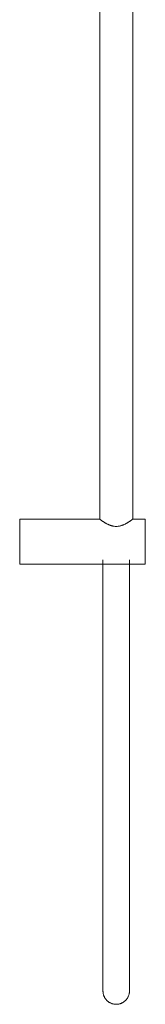
# Model space of a CAD drawing. Units: millimetres. Extents: x -1 to 573, y 566 to 2056.
# Drawn here: x 0 to 95, y 566 to 1311 of the extents above; entities that cross this region are included whole.
import ezdxf

# ---------------------------------------------------------------- set-up
doc = ezdxf.new("R2010")
doc.units = ezdxf.units.MM

# ---------------------------------------------------------------- blocks, each defined once
blk = doc.blocks.new('Shower_Wall_Abey_Dual_Round - Brushed Nickel _RHB07-BN_-368671-Left')
at = {"lineweight": 18}
for p, q in [((60.5, 1485), (60.5, 933)), ((85.5, 933), (85.5, 1485)), ((60.5, 933), (0, 933)), ((0, 899), (0, 933)), ((0, 933), (0, 899)), ((94.5, 933), (85.5, 933)), ((63, 902.28), (63, 596.75)), ((83, 596.75), (83, 902.28)), ((0, 899), (94.5, 899)), ((63, 899), (63, 596.75)), ((83, 596.75), (83, 899))]:
    blk.add_line(p, q, dxfattribs=at)
at = {"lineweight": 18, "flags": 128}
for points in [[(94.5, 933), (94.52, 933), (94.54, 933), (94.56, 933), (94.58, 932.99), (94.6, 932.99), (94.62, 932.99), (94.64, 932.98), (94.66, 932.97), (94.68, 932.97), (94.69, 932.96), (94.71, 932.95), (94.73, 932.94), (94.75, 932.93), (94.77, 932.92), (94.78, 932.91), (94.8, 932.9), (94.81, 932.89), (94.83, 932.88), (94.84, 932.86), (94.86, 932.85), (94.87, 932.83), (94.89, 932.82), (94.9, 932.8), (94.91, 932.79), (94.92, 932.77), (94.93, 932.75), (94.94, 932.74), (94.95, 932.72), (94.96, 932.7), (94.97, 932.68), (94.97, 932.66), (94.98, 932.64), (94.98, 932.62), (94.99, 932.6), (94.99, 932.58), (95, 932.57), (95, 932.55), (95, 932.53), (95, 932.51), (95, 932.5)], [(95, 899.5), (95, 899.51), (95, 899.55), (95, 899.62), (95, 899.71), (95, 899.83), (95, 899.97), (95, 900.14), (95, 900.34), (95, 900.56), (95, 900.8), (95, 901.07), (95, 901.36), (95, 901.68), (95, 902.02), (95, 902.38), (95, 902.77), (95, 903.17), (95, 903.6), (95, 904.04), (95, 904.5), (95, 904.99), (95, 905.49), (95, 906), (95, 906.54), (95, 907.09), (95, 907.65), (95, 908.22), (95, 908.81), (95, 909.41), (95, 910.02), (95, 910.64), (95, 911.27), (95, 911.91), (95, 912.55), (95, 913.2), (95, 913.85), (95, 914.5), (95, 915.16), (95, 915.82), (95, 916.48), (95, 917.14), (95, 917.8), (95, 918.45), (95, 919.1), (95, 919.75), (95, 920.39), (95, 921.02), (95, 921.65), (95, 922.26), (95, 922.87), (95, 923.46), (95, 924.04), (95, 924.61), (95, 925.17), (95, 925.71), (95, 926.24), (95, 926.75), (95, 927.24), (95, 927.71), (95, 928.17), (95, 928.6), (95, 929.02), (95, 929.41), (95, 929.79), (95, 930.14), (95, 930.47), (95, 930.77), (95, 931.06), (95, 931.31), (95, 931.55), (95, 931.76), (95, 931.94), (95, 932.1), (95, 932.23), (95, 932.33), (95, 932.41), (95, 932.47), (95, 932.5), (95, 932.5)], [(95, 932.5), (95, 932.49), (95, 932.45), (95, 932.38), (95, 932.29), (95, 932.17), (95, 932.03), (95, 931.86), (95, 931.66), (95, 931.44), (95, 931.2), (95, 930.93), (95, 930.64), (95, 930.32), (95, 929.98), (95, 929.62), (95, 929.23), (95, 928.83), (95, 928.4), (95, 927.96), (95, 927.5), (95, 927.01), (95, 926.51), (95, 926), (95, 925.46), (95, 924.91), (95, 924.35), (95, 923.78), (95, 923.19), (95, 922.59), (95, 921.98), (95, 921.36), (95, 920.73), (95, 920.09), (95, 919.45), (95, 918.8), (95, 918.15), (95, 917.62)], [(95, 916), (95, 915.52), (95, 914.86), (95, 914.2), (95, 913.55), (95, 912.9), (95, 912.25), (95, 911.61), (95, 910.98), (95, 910.35), (95, 909.74), (95, 909.13), (95, 908.54), (95, 907.96), (95, 907.39), (95, 906.83), (95, 906.29), (95, 905.76), (95, 905.25), (95, 904.76), (95, 904.29), (95, 903.83), (95, 903.4), (95, 902.98), (95, 902.59), (95, 902.21), (95, 901.86), (95, 901.53), (95, 901.23), (95, 900.94), (95, 900.69), (95, 900.45), (95, 900.24), (95, 900.06), (95, 899.9), (95, 899.77), (95, 899.67), (95, 899.59), (95, 899.53), (95, 899.5), (95, 899.5)], [(95, 899.5), (95, 899.48), (95, 899.46), (95, 899.44), (94.99, 899.42), (94.99, 899.4), (94.99, 899.38), (94.98, 899.36), (94.97, 899.34), (94.97, 899.32), (94.96, 899.31), (94.95, 899.29), (94.94, 899.27), (94.93, 899.25), (94.92, 899.23), (94.91, 899.22), (94.9, 899.2), (94.89, 899.19), (94.88, 899.17), (94.86, 899.16), (94.85, 899.14), (94.83, 899.13), (94.82, 899.11), (94.8, 899.1), (94.79, 899.09), (94.77, 899.08), (94.75, 899.07), (94.74, 899.06), (94.72, 899.05), (94.7, 899.04), (94.68, 899.03), (94.66, 899.03), (94.64, 899.02), (94.62, 899.02), (94.6, 899.01), (94.58, 899.01), (94.57, 899), (94.55, 899), (94.53, 899), (94.51, 899), (94.5, 899)], [(63, 596.75), (63, 595.92), (63, 595.09), (63, 594.27), (63, 593.44), (63, 592.63), (63, 591.82), (63, 591.02), (63, 590.22), (63, 589.44), (63, 588.67), (63, 587.91), (63, 587.17), (63, 586.44), (63, 585.73), (63, 585.03), (63, 584.36), (63, 583.7), (63, 583.07), (63, 582.45), (63, 581.86), (63, 581.3), (63, 580.76), (63, 580.24), (63, 579.75), (63, 579.29), (63, 578.86), (63, 578.45), (63, 578.07), (63, 577.73), (63, 577.41), (63, 577.12), (63, 576.87), (63, 576.65), (63, 576.46), (63, 576.3), (63, 576.18), (63, 576.09), (63, 576.03), (63, 576), (63, 576)], [(63, 576), (63, 576.02), (63, 576.07), (63, 576.15), (63, 576.27), (63, 576.41), (63, 576.59), (63, 576.81), (63, 577.05), (63, 577.33), (63, 577.64), (63, 577.98), (63, 578.34), (63, 578.74), (63, 579.17), (63, 579.62), (63, 580.11), (63, 580.62), (63, 581.15), (63, 581.71), (63, 582.29), (63, 582.9), (63, 583.53), (63, 584.18), (63, 584.85), (63, 585.54), (63, 586.25), (63, 586.97), (63, 587.71), (63, 588.46), (63, 589.23), (63, 590.01), (63, 590.8), (63, 591.6), (63, 592.41), (63, 593.22), (63, 594.04), (63, 594.87), (63, 595.7), (63, 596.53), (63, 596.75)], [(83, 596.75), (83, 595.92), (83, 595.09), (83, 594.27), (83, 593.44), (83, 592.63), (83, 591.82), (83, 591.02), (83, 590.22), (83, 589.44), (83, 588.67), (83, 587.91), (83, 587.17), (83, 586.44), (83, 585.73), (83, 585.03), (83, 584.36), (83, 583.7), (83, 583.07), (83, 582.45), (83, 581.86), (83, 581.3), (83, 580.76), (83, 580.24), (83, 579.75), (83, 579.29), (83, 578.86), (83, 578.45), (83, 578.07), (83, 577.73), (83, 577.41), (83, 577.12), (83, 576.87), (83, 576.65), (83, 576.46), (83, 576.3), (83, 576.18), (83, 576.09), (83, 576.03), (83, 576), (83, 576)], [(83, 576), (83, 576.02), (83, 576.07), (83, 576.15), (83, 576.27), (83, 576.41), (83, 576.59), (83, 576.81), (83, 577.05), (83, 577.33), (83, 577.64), (83, 577.98), (83, 578.34), (83, 578.74), (83, 579.17), (83, 579.62), (83, 580.11), (83, 580.62), (83, 581.15), (83, 581.71), (83, 582.29), (83, 582.9), (83, 583.53), (83, 584.18), (83, 584.85), (83, 585.54), (83, 586.25), (83, 586.97), (83, 587.71), (83, 588.46), (83, 589.23), (83, 590.01), (83, 590.8), (83, 591.6), (83, 592.41), (83, 593.22), (83, 594.04), (83, 594.87), (83, 595.7), (83, 596.53), (83, 596.75)], [(83, 576), (82.99, 575.6), (82.97, 575.2), (82.93, 574.8), (82.87, 574.41), (82.8, 574.01), (82.71, 573.62), (82.61, 573.24), (82.49, 572.85), (82.36, 572.48), (82.21, 572.11), (82.05, 571.74), (81.87, 571.38), (81.68, 571.03), (81.47, 570.69), (81.25, 570.35), (81.02, 570.03), (80.78, 569.71), (80.52, 569.41), (80.25, 569.11), (79.97, 568.83), (79.67, 568.55), (79.37, 568.29), (79.06, 568.04), (78.74, 567.81), (78.4, 567.59), (78.06, 567.38), (77.71, 567.18), (77.36, 567), (76.99, 566.83), (76.62, 566.68), (76.25, 566.54), (75.87, 566.42), (75.48, 566.31), (75.09, 566.22), (74.7, 566.15), (74.3, 566.09), (73.91, 566.04), (73.51, 566.01), (73.11, 566), (72.71, 566), (72.31, 566.02), (71.91, 566.06), (71.51, 566.11), (71.12, 566.18), (70.73, 566.26), (70.34, 566.36), (69.96, 566.47), (69.58, 566.6), (69.21, 566.75), (68.84, 566.91), (68.48, 567.08), (68.13, 567.27), (67.78, 567.47), (67.44, 567.69), (67.11, 567.92), (66.8, 568.16), (66.49, 568.41), (66.19, 568.68), (65.9, 568.96), (65.63, 569.25), (65.36, 569.55), (65.11, 569.86), (64.87, 570.18), (64.64, 570.51), (64.43, 570.84), (64.23, 571.19), (64.05, 571.55), (63.88, 571.91), (63.72, 572.28), (63.58, 572.65), (63.45, 573.03), (63.34, 573.41), (63.24, 573.8), (63.16, 574.19), (63.1, 574.59), (63.05, 574.99), (63.02, 575.38), (63, 575.78), (63, 576)]]:
    blk.add_lwpolyline(points, dxfattribs=at)
at = {"lineweight": 18}
for points, knots in [([(73, 927.52), (72.5, 927.54), (71.77, 927.59), (70.81, 927.73), (70.11, 927.87), (69.43, 928.05), (68.76, 928.27), (68.22, 928.48), (67.8, 928.64), (67.49, 928.77), (67.18, 928.9), (66.78, 929.08), (66.3, 929.32), (65.84, 929.57), (65.48, 929.76), (65.21, 929.91), (64.95, 930.05), (64.61, 930.25), (64.2, 930.49), (63.74, 930.79), (63.29, 931.06), (62.88, 931.33), (62.49, 931.59), (62.13, 931.84), (61.8, 932.07), (61.51, 932.27), (61.16, 932.52), (60.68, 932.87), (60.5, 932.99), (60.5, 933)], [0, 0, 0, 0, 0.071429, 0.107143, 0.142857, 0.178571, 0.214286, 0.25, 0.267857, 0.285714, 0.303571, 0.321429, 0.357143, 0.392857, 0.410714, 0.428571, 0.446429, 0.464286, 0.5, 0.535714, 0.571429, 0.607143, 0.642857, 0.678571, 0.714286, 0.75, 0.785714, 0.857143, 1, 1, 1, 1]), ([(60.5, 933), (60.5, 932.99), (60.68, 932.87), (61.16, 932.52), (61.51, 932.27), (61.8, 932.07), (62.13, 931.84), (62.49, 931.59), (62.88, 931.33), (63.29, 931.06), (63.74, 930.79), (64.2, 930.49), (64.69, 930.2), (65.12, 929.96), (65.48, 929.76), (65.84, 929.57), (66.3, 929.32), (66.78, 929.08), (67.18, 928.9), (67.49, 928.77), (67.8, 928.64), (68.22, 928.48), (68.76, 928.27), (69.43, 928.05), (70.11, 927.87), (70.81, 927.73), (71.77, 927.59), (72.5, 927.54), (73, 927.52)], [0, 0, 0, 0, 0.142857, 0.214286, 0.25, 0.285714, 0.321429, 0.357143, 0.392857, 0.428571, 0.464286, 0.5, 0.535714, 0.571429, 0.589286, 0.607143, 0.642857, 0.678571, 0.696429, 0.714286, 0.732143, 0.75, 0.785714, 0.821429, 0.857143, 0.892857, 0.928571, 1, 1, 1, 1]), ([(73, 927.52), (73.5, 927.54), (74.23, 927.59), (75.19, 927.73), (75.89, 927.87), (76.57, 928.05), (77.24, 928.27), (77.78, 928.48), (78.2, 928.64), (78.51, 928.77), (78.82, 928.9), (79.22, 929.08), (79.7, 929.32), (80.16, 929.57), (80.52, 929.76), (80.79, 929.91), (81.05, 930.05), (81.39, 930.25), (81.8, 930.49), (82.26, 930.79), (82.71, 931.06), (83.12, 931.33), (83.51, 931.59), (83.87, 931.84), (84.2, 932.07), (84.49, 932.27), (84.84, 932.52), (85.32, 932.87), (85.5, 932.99), (85.5, 933)], [0, 0, 0, 0, 0.071429, 0.107143, 0.142857, 0.178571, 0.214286, 0.25, 0.267857, 0.285714, 0.303571, 0.321429, 0.357143, 0.392857, 0.410714, 0.428571, 0.446429, 0.464286, 0.5, 0.535714, 0.571429, 0.607143, 0.642857, 0.678571, 0.714286, 0.75, 0.785714, 0.857143, 1, 1, 1, 1]), ([(85.5, 933), (85.5, 932.99), (85.32, 932.87), (84.84, 932.52), (84.49, 932.27), (84.2, 932.07), (83.87, 931.84), (83.51, 931.59), (83.12, 931.33), (82.71, 931.06), (82.26, 930.79), (81.8, 930.49), (81.31, 930.2), (80.88, 929.96), (80.52, 929.76), (80.16, 929.57), (79.7, 929.32), (79.22, 929.08), (78.82, 928.9), (78.51, 928.77), (78.2, 928.64), (77.78, 928.48), (77.24, 928.27), (76.57, 928.05), (75.89, 927.87), (75.19, 927.73), (74.23, 927.59), (73.5, 927.54), (73, 927.52)], [0, 0, 0, 0, 0.142857, 0.214286, 0.25, 0.285714, 0.321429, 0.357143, 0.392857, 0.428571, 0.464286, 0.5, 0.535714, 0.571429, 0.589286, 0.607143, 0.642857, 0.678571, 0.696429, 0.714286, 0.732143, 0.75, 0.785714, 0.821429, 0.857143, 0.892857, 0.928571, 1, 1, 1, 1])]:
    blk.add_open_spline(points, degree=3, knots=knots, dxfattribs=at)

msp = doc.modelspace()

# ---------------------------------------------------------------- block references
at = {"lineweight": 18}
msp.add_blockref('Shower_Wall_Abey_Dual_Round - Brushed Nickel _RHB07-BN_-368671-Left', (0, 0), dxfattribs=at)

doc.saveas('drawing.dxf')
